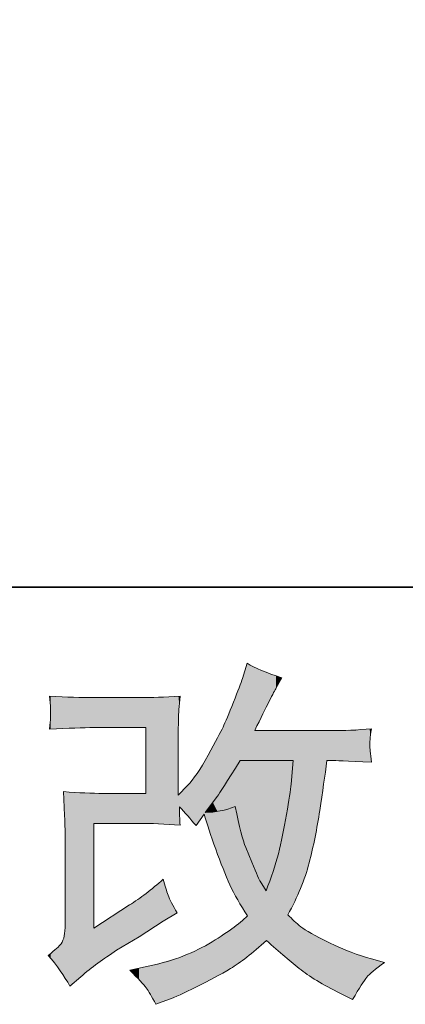
# Model space of a CAD drawing. Units: inches. Extents: x -313 to 798, y -713 to 77.
# Drawn here: x 208 to 238, y -713 to -638 of the extents above; entities that cross this region are included whole.
import ezdxf

# ---------------------------------------------------------------- set-up
doc = ezdxf.new("R2010")
doc.units = ezdxf.units.IN
doc.header["$MEASUREMENT"] = 0
doc.layers.add('图层 1', color=7, linetype='Continuous')

msp = doc.modelspace()

# ---------------------------------------------------------------- linework, layer by layer
at = {"layer": '图层 1', "color": 7, "lineweight": 35}
for points in [[(797.64, -681.095), (-309.912, -681.095), (-309.912, 36.301), (797.64, 36.301), (797.64, -681.095), (797.64, -681.095)], [(797.64, -681.095), (-309.91, -681.095), (-309.91, 36.301), (797.64, 36.301), (797.64, -681.095), (797.64, -681.095)]]:
    msp.add_lwpolyline(points, dxfattribs=at)
at = {"layer": '图层 1', "color": 7, "lineweight": 0}
for points in [[(225.526, -686.885), (225.526, -686.885), (225.167, -688.046), (225.167, -688.046)], [(228.179, -687.991), (226.982, -687.622), (226.097, -687.254), (225.526, -686.885)], [(227.737, -688.765), (227.737, -688.765), (228.179, -687.991), (228.179, -687.991)], [(226.107, -692.017), (227.028, -690.119), (227.571, -689.041), (227.737, -688.765)], [(213.77, -689.511), (212.886, -689.511), (211.78, -689.474), (210.453, -689.401)], [(210.453, -689.401), (210.453, -689.401), (210.536, -690.138), (210.536, -690.138)], [(217.474, -689.511), (217.474, -689.511), (213.77, -689.511), (213.77, -689.511)], [(220.413, -689.401), (219.206, -689.474), (218.22, -689.511), (217.474, -689.511)], [(220.284, -691.142), (220.293, -690.736), (220.339, -690.156), (220.413, -689.401)], [(210.536, -690.138), (210.536, -690.156), (210.536, -690.322), (210.536, -690.654)], [(210.536, -691.031), (210.518, -691.234), (210.49, -691.52), (210.453, -691.907)], [(210.536, -690.654), (210.536, -690.654), (210.536, -691.031), (210.536, -691.031)], [(220.275, -692.404), (220.275, -691.962), (220.275, -691.538), (220.284, -691.142)], [(210.453, -691.907), (211.891, -691.833), (213.024, -691.796), (213.853, -691.796)], [(213.853, -691.796), (213.853, -691.796), (217.805, -691.796), (217.805, -691.796)], [(217.805, -691.796), (217.805, -691.796), (217.805, -696.808), (217.805, -696.808)], [(235.006, -691.879), (233.882, -691.989), (232.897, -692.036), (232.049, -692.017)], [(220.275, -696.937), (220.275, -696.937), (220.275, -692.404), (220.275, -692.404)], [(232.049, -692.017), (232.049, -692.017), (226.107, -692.017), (226.107, -692.017)], [(223.26, -697.011), (223.389, -696.845), (223.969, -695.942), (225.001, -694.302)], [(225.001, -694.302), (225.001, -694.302), (229.036, -694.302), (229.036, -694.302)], [(229.036, -694.302), (229.036, -694.302), (228.87, -696.099), (228.87, -696.099)], [(231.607, -694.302), (231.607, -694.302), (232.049, -694.302), (232.049, -694.302)], [(232.049, -694.302), (232.123, -694.302), (233.109, -694.348), (235.006, -694.44)], [(220.966, -696.218), (220.966, -696.218), (220.275, -696.937), (220.275, -696.937)], [(214.544, -696.808), (213.696, -696.808), (212.692, -696.762), (211.513, -696.67)], [(211.513, -696.67), (211.513, -696.67), (211.596, -698.494), (211.596, -698.494)], [(217.805, -696.808), (217.805, -696.808), (214.544, -696.808), (214.544, -696.808)], [(222.32, -698.254), (222.32, -698.254), (223.26, -697.011), (223.26, -697.011)], [(220.413, -699.231), (220.376, -698.77), (220.358, -698.3), (220.358, -697.821)], [(220.358, -697.821), (220.781, -698.282), (221.205, -698.761), (221.629, -699.259)], [(224.614, -697.812), (223.859, -698.107), (223.094, -698.254), (222.32, -698.254)], [(225.416, -700.935), (225.194, -700.383), (224.927, -699.342), (224.614, -697.812)], [(211.596, -698.494), (211.633, -699.332), (211.651, -699.876), (211.651, -700.115)], [(221.629, -699.259), (221.629, -699.259), (222.237, -698.402), (222.237, -698.402)], [(213.825, -707.081), (213.825, -707.081), (213.825, -699.093), (213.825, -699.093)], [(213.825, -699.093), (213.825, -699.093), (217.28, -699.093), (217.28, -699.093)], [(217.28, -699.093), (218.229, -699.093), (219.27, -699.139), (220.413, -699.231)], [(211.651, -700.115), (211.651, -700.115), (211.651, -706.777), (211.651, -706.777)], [(225.885, -702.041), (225.885, -702.041), (225.416, -700.935), (225.416, -700.935)], [(226.521, -703.506), (226.466, -703.451), (226.254, -702.962), (225.885, -702.041)], [(219.132, -703.349), (218.229, -704.142), (217.372, -704.796), (216.562, -705.312)], [(226.963, -704.225), (226.963, -704.225), (226.521, -703.506), (226.521, -703.506)], [(216.562, -705.312), (216.562, -705.312), (213.825, -707.081), (213.825, -707.081)], [(219.132, -706.555), (219.132, -706.555), (220.182, -705.92), (220.182, -705.92)], [(217.28, -707.744), (217.28, -707.744), (219.132, -706.555), (219.132, -706.555)], [(211.329, -708.278), (211.209, -708.453), (210.886, -708.748), (210.352, -709.154)], [(215.567, -708.767), (215.567, -708.767), (217.28, -707.744), (217.28, -707.744)], [(210.352, -709.154), (211.015, -709.927), (211.568, -710.711), (212.01, -711.503)], [(212.84, -710.784), (213.66, -710.084), (214.572, -709.412), (215.567, -708.767)], [(236.001, -709.706), (236.001, -709.706), (235.006, -709.43), (235.006, -709.43)], [(217.759, -710.038), (217.759, -710.038), (216.589, -710.287), (216.589, -710.287)], [(216.589, -710.287), (217.216, -710.932), (217.63, -711.374), (217.815, -711.623)], [(212.01, -711.503), (212.01, -711.503), (212.84, -710.784), (212.84, -710.784)], [(217.815, -711.623), (218.008, -711.871), (218.257, -712.295), (218.561, -712.885)], [(232.906, -712.194), (232.906, -712.194), (233.569, -712.526), (233.569, -712.526)], [(218.561, -712.885), (218.561, -712.885), (219.593, -712.498), (219.593, -712.498)]]:
    msp.add_open_spline(points, degree=3, dxfattribs=at)
for points, knots in [([(225.167, -688.046), (225.056, -688.378), (224.826, -688.986), (224.476, -689.861), (224.126, -690.736), (223.859, -691.372), (223.683, -691.75), (223.508, -692.128), (223.131, -692.846), (222.541, -693.906), (221.951, -694.965), (221.426, -695.739), (220.966, -696.218)], [50, 50, 50, 50, 51, 51, 51, 52, 52, 52, 53, 53, 53, 54, 54, 54, 54]), ([(235.006, -694.44), (234.933, -693.731), (234.887, -693.316), (234.877, -693.187), (234.868, -693.058), (234.877, -692.902), (234.896, -692.708), (234.914, -692.515), (234.951, -692.238), (235.006, -691.879)], [41, 41, 41, 41, 42, 42, 42, 43, 43, 43, 44, 44, 44, 44]), ([(228.622, -706.058), (229.377, -704.694), (229.921, -703.377), (230.252, -702.106), (230.584, -700.834), (230.851, -699.498), (231.063, -698.107), (231.275, -696.716), (231.459, -695.444), (231.607, -694.302)], [36, 36, 36, 36, 37, 37, 37, 38, 38, 38, 39, 39, 39, 39]), ([(228.87, -696.099), (228.834, -696.541), (228.714, -697.315), (228.52, -698.42), (228.327, -699.526), (228.124, -700.521), (227.903, -701.405), (227.682, -702.29), (227.369, -703.23), (226.963, -704.225)], [4, 4, 4, 4, 5, 5, 5, 6, 6, 6, 7, 7, 7, 7]), ([(222.237, -698.402), (222.458, -699.12), (222.753, -700.005), (223.131, -701.064), (223.508, -702.124), (223.868, -703.027), (224.209, -703.773), (224.549, -704.519), (225.001, -705.312), (225.554, -706.141)], [15, 15, 15, 15, 16, 16, 16, 17, 17, 17, 18, 18, 18, 18]), ([(220.182, -705.92), (219.851, -705.349), (219.62, -704.897), (219.501, -704.575), (219.381, -704.252), (219.261, -703.847), (219.132, -703.349)], [5, 5, 5, 5, 6, 6, 6, 7, 7, 7, 7]), ([(225.554, -706.141), (224.927, -706.767), (223.941, -707.477), (222.596, -708.269), (221.251, -709.061), (219.639, -709.651), (217.759, -710.038)], [18, 18, 18, 18, 19, 19, 19, 20, 20, 20, 20]), ([(235.006, -709.43), (233.993, -709.154), (232.924, -708.739), (231.809, -708.195), (230.695, -707.652), (229.967, -707.246), (229.626, -706.97), (229.285, -706.694), (228.953, -706.39), (228.622, -706.058)], [33, 33, 33, 33, 34, 34, 34, 35, 35, 35, 36, 36, 36, 36]), ([(211.651, -706.777), (211.651, -707.145), (211.623, -707.44), (211.577, -707.67), (211.531, -707.901), (211.448, -708.103), (211.329, -708.278)], [73, 73, 73, 73, 74, 74, 74, 75, 75, 75, 75]), ([(219.593, -712.498), (219.989, -712.351), (220.68, -712.037), (221.657, -711.558), (222.633, -711.079), (223.499, -710.609), (224.255, -710.158), (225.01, -709.706), (225.922, -708.997), (226.991, -708.02)], [24, 24, 24, 24, 25, 25, 25, 26, 26, 26, 27, 27, 27, 27]), ([(226.991, -708.02), (227.986, -708.905), (228.87, -709.651), (229.644, -710.259), (230.418, -710.867), (231.505, -711.512), (232.906, -712.194)], [27, 27, 27, 27, 28, 28, 28, 29, 29, 29, 29]), ([(233.569, -712.526), (234.085, -711.641), (234.444, -711.07), (234.647, -710.821), (234.85, -710.572), (235.301, -710.204), (236.001, -709.706)], [30, 30, 30, 30, 31, 31, 31, 32, 32, 32, 32])]:
    msp.add_open_spline(points, degree=3, knots=knots, dxfattribs=at)
at = {"layer": '图层 1', "color": 7}
for points in [[(225.505, -706.063), (225.167, -688.046), (225.505, -686.952)], [(225.526, -706.096), (225.505, -686.952), (225.526, -686.885)], [(225.505, -706.063), (225.505, -686.952), (225.526, -706.096)], [(225.526, -706.096), (225.526, -686.885), (225.554, -706.141)], [(225.167, -705.516), (224.802, -689.005), (225.167, -688.046)], [(225.167, -705.516), (225.167, -688.046), (225.505, -706.063)], [(217.759, -691.796), (217.474, -689.511), (217.759, -689.5)], [(217.805, -691.796), (217.759, -689.5), (217.805, -689.499)], [(217.812, -699.116), (217.805, -689.499), (217.812, -689.498)], [(217.805, -699.116), (217.805, -689.499), (217.812, -699.116)], [(217.812, -699.116), (217.812, -689.498), (217.815, -699.116)], [(217.815, -699.116), (217.812, -689.498), (217.815, -689.498)], [(218.561, -699.149), (217.815, -689.498), (218.561, -689.47)], [(217.815, -699.116), (217.815, -689.498), (218.561, -699.149)], [(219.132, -699.175), (218.561, -689.47), (219.132, -689.449)], [(218.561, -699.149), (218.561, -689.47), (219.132, -699.175)], [(219.501, -699.191), (219.132, -689.449), (219.501, -689.435)], [(219.132, -699.175), (219.132, -689.449), (219.501, -699.191)], [(219.593, -699.195), (219.501, -689.435), (219.593, -689.431)], [(219.501, -699.191), (219.501, -689.435), (219.593, -699.195)], [(220.182, -699.221), (219.593, -689.431), (220.182, -689.409)], [(219.593, -699.195), (219.593, -689.431), (220.182, -699.221)], [(220.275, -699.225), (220.182, -689.409), (220.275, -689.406)], [(220.182, -699.221), (220.182, -689.409), (220.275, -699.225)], [(220.284, -691.142), (220.275, -689.406), (220.284, -689.405)], [(220.358, -690.147), (220.284, -689.405), (220.358, -689.403)], [(220.378, -689.867), (220.358, -689.403), (220.378, -689.402)], [(220.378, -689.867), (220.378, -689.402), (220.413, -689.401)], [(224.802, -704.926), (224.476, -689.861), (224.802, -689.005)], [(224.802, -704.926), (224.802, -689.005), (225.167, -705.516)], [(224.255, -703.863), (224.209, -690.498), (224.255, -690.388)], [(224.344, -704.037), (224.255, -690.388), (224.344, -690.174)], [(224.255, -703.863), (224.255, -690.388), (224.344, -704.037)], [(224.476, -704.292), (224.344, -690.174), (224.476, -689.861)], [(224.344, -704.037), (224.344, -690.174), (224.476, -704.292)], [(224.476, -704.292), (224.476, -689.861), (224.802, -704.926)], [(224.209, -703.773), (223.683, -691.75), (224.209, -690.498)], [(224.209, -703.773), (224.209, -690.498), (224.255, -703.863)], [(223.683, -702.453), (223.131, -692.793), (223.683, -691.75)], [(223.683, -702.453), (223.683, -691.75), (224.209, -703.773)], [(232.906, -694.342), (232.049, -692.017), (232.906, -691.977)], [(233.446, -694.367), (232.906, -691.977), (233.446, -691.952)], [(232.906, -694.342), (232.906, -691.977), (233.446, -694.367)], [(233.569, -694.373), (233.446, -691.952), (233.569, -691.946)], [(233.446, -694.367), (233.446, -691.952), (233.569, -694.373)], [(234.647, -694.423), (233.569, -691.946), (234.647, -691.896)], [(233.569, -694.373), (233.569, -691.946), (234.647, -694.423)], [(234.877, -694.434), (234.647, -691.896), (234.877, -691.885)], [(234.647, -694.423), (234.647, -691.896), (234.877, -694.434)], [(234.896, -692.708), (234.877, -691.885), (234.896, -691.884)], [(234.896, -692.708), (234.896, -691.884), (235.006, -691.879)], [(226.991, -708.02), (226.991, -692.017), (227.737, -708.65)], [(227.737, -708.65), (227.737, -692.017), (228.179, -709.023)], [(228.179, -709.023), (228.179, -692.017), (228.622, -709.396)], [(232.049, -694.302), (232.049, -692.017), (232.906, -694.342)], [(223.131, -701.064), (222.596, -693.801), (223.131, -692.793)], [(223.131, -701.064), (223.131, -692.793), (223.683, -702.453)], [(234.877, -694.434), (234.877, -693.187), (234.896, -694.435)], [(234.896, -694.435), (234.896, -693.366), (235.006, -694.44)], [(222.541, -699.308), (222.237, -694.405), (222.541, -693.906)], [(222.596, -699.472), (222.541, -693.906), (222.596, -693.801)], [(222.541, -699.308), (222.541, -693.906), (222.596, -699.472)], [(222.596, -699.472), (222.596, -693.801), (223.131, -701.064)], [(222.237, -698.402), (221.705, -695.28), (222.237, -694.405)], [(222.237, -698.402), (222.237, -694.405), (222.541, -699.308)], [(224.614, -697.812), (224.046, -695.788), (224.614, -694.904)], [(225.001, -699.526), (224.614, -694.904), (225.001, -694.302)], [(224.614, -697.812), (224.614, -694.904), (225.001, -699.526)], [(225.001, -699.526), (225.001, -694.302), (225.049, -699.74)], [(225.049, -699.74), (225.049, -694.302), (225.416, -700.935)], [(225.416, -700.935), (225.416, -694.302), (225.885, -702.041)], [(225.885, -702.041), (225.885, -694.302), (226.321, -703.098)], [(226.321, -703.098), (226.321, -694.302), (226.521, -703.506)], [(226.521, -703.506), (226.521, -694.302), (226.963, -704.225)], [(221.537, -699.155), (220.966, -696.218), (221.537, -695.492)], [(221.629, -699.259), (221.537, -695.492), (221.629, -695.376)], [(221.537, -699.155), (221.537, -695.492), (221.629, -699.259)], [(221.657, -699.22), (221.629, -695.376), (221.657, -695.341)], [(221.705, -699.152), (221.657, -695.341), (221.705, -695.28)], [(220.966, -698.509), (220.413, -696.793), (220.966, -696.218)], [(220.966, -698.509), (220.966, -696.218), (221.537, -699.155)], [(224.046, -698.006), (223.474, -696.677), (224.046, -695.788)], [(211.577, -698.089), (211.577, -696.673), (211.596, -698.494)], [(211.596, -698.494), (211.596, -696.674), (211.651, -700.115)], [(211.651, -710.934), (211.651, -696.676), (212.01, -711.503)], [(217.28, -699.093), (217.28, -696.808), (217.474, -699.101)], [(217.474, -699.101), (217.474, -696.808), (217.759, -699.114)], [(217.759, -699.114), (217.759, -696.808), (217.805, -699.116)], [(220.284, -699.225), (220.275, -696.937), (220.284, -696.927)], [(220.275, -699.225), (220.275, -696.937), (220.284, -699.225)], [(220.358, -699.229), (220.284, -696.927), (220.358, -696.851)], [(220.284, -699.225), (220.284, -696.927), (220.358, -699.229)], [(220.378, -697.845), (220.358, -696.851), (220.378, -696.829)], [(220.358, -697.821), (220.358, -696.851), (220.378, -697.845)], [(220.413, -697.884), (220.378, -696.829), (220.413, -696.793)], [(220.378, -697.845), (220.378, -696.829), (220.413, -697.884)], [(220.413, -697.884), (220.413, -696.793), (220.966, -698.509)], [(223.26, -698.175), (222.899, -697.488), (223.26, -697.011)], [(223.474, -698.144), (223.26, -697.011), (223.474, -696.677)], [(220.358, -699.229), (220.358, -697.821), (220.378, -699.229)], [(220.378, -699.229), (220.378, -698.35), (220.413, -699.231)], [(218.561, -706.922), (217.815, -704.432), (218.561, -703.819)], [(219.132, -706.555), (218.561, -703.819), (219.132, -703.349)], [(217.474, -707.62), (217.28, -704.807), (217.474, -704.672)], [(217.759, -707.436), (217.474, -704.672), (217.759, -704.471)], [(217.805, -707.407), (217.759, -704.471), (217.805, -704.439)], [(217.812, -707.402), (217.805, -704.439), (217.812, -704.434)], [(217.815, -707.401), (217.812, -704.434), (217.815, -704.432)], [(216.562, -708.173), (215.567, -705.955), (216.562, -705.312)], [(216.589, -708.156), (216.562, -705.312), (216.589, -705.292)], [(217.28, -707.744), (216.589, -705.292), (217.28, -704.807)], [(215.567, -708.767), (214.544, -706.616), (215.567, -705.955)], [(225.505, -709.286), (225.167, -706.461), (225.505, -706.181)], [(225.526, -709.268), (225.505, -706.181), (225.526, -706.164)], [(225.554, -709.245), (225.526, -706.164), (225.554, -706.141)], [(228.622, -709.396), (228.622, -706.058), (229.596, -710.218)], [(211.651, -710.934), (211.596, -707.447), (211.651, -706.777)], [(214.137, -709.755), (213.853, -707.063), (214.137, -706.879)], [(214.544, -709.474), (214.137, -706.879), (214.544, -706.616)], [(224.802, -709.776), (224.476, -707.034), (224.802, -706.764)], [(225.167, -709.522), (224.802, -706.764), (225.167, -706.461)], [(229.596, -710.218), (229.596, -706.943), (229.626, -710.244)], [(229.626, -710.244), (229.626, -706.97), (229.644, -710.259)], [(229.644, -710.259), (229.644, -706.982), (230.252, -710.669)], [(211.577, -710.817), (211.513, -707.828), (211.577, -707.67)], [(211.596, -710.846), (211.577, -707.67), (211.596, -707.447)], [(211.577, -710.817), (211.577, -707.67), (211.596, -710.846)], [(211.596, -710.846), (211.596, -707.447), (211.651, -710.934)], [(213.853, -709.98), (213.825, -707.081), (213.853, -707.063)], [(223.683, -710.466), (223.131, -707.925), (223.683, -707.569)], [(224.209, -710.183), (223.683, -707.569), (224.209, -707.23)], [(224.255, -710.158), (224.209, -707.23), (224.255, -707.201)], [(224.344, -710.095), (224.255, -707.201), (224.344, -707.143)], [(224.476, -710.004), (224.344, -707.143), (224.476, -707.034)], [(230.252, -710.669), (230.252, -707.371), (230.427, -710.786)], [(230.427, -710.786), (230.427, -707.483), (230.703, -710.972)], [(230.703, -710.972), (230.703, -707.625), (231.04, -711.199)], [(211.264, -710.321), (210.536, -708.988), (211.264, -708.336)], [(211.329, -710.423), (211.264, -708.336), (211.329, -708.278)], [(211.264, -710.321), (211.264, -708.336), (211.329, -710.423)], [(211.513, -710.715), (211.329, -708.278), (211.513, -707.828)], [(211.329, -710.423), (211.329, -708.278), (211.513, -710.715)], [(211.513, -710.715), (211.513, -707.828), (211.577, -710.817)], [(222.237, -711.245), (221.705, -708.737), (222.237, -708.458)], [(222.541, -711.081), (222.237, -708.458), (222.541, -708.298)], [(222.596, -711.052), (222.541, -708.298), (222.596, -708.269)], [(223.131, -710.764), (222.596, -708.269), (223.131, -707.925)], [(231.04, -711.199), (231.04, -707.799), (231.063, -711.211)], [(231.063, -711.211), (231.063, -707.81), (231.607, -711.501)], [(231.607, -711.501), (231.607, -708.091), (231.809, -711.609)], [(231.809, -711.609), (231.809, -708.195), (232.049, -711.737)], [(232.049, -711.737), (232.049, -708.3), (232.906, -712.194)], [(210.453, -709.283), (210.352, -709.154), (210.453, -709.063)], [(210.536, -709.389), (210.453, -709.063), (210.536, -708.988)], [(210.453, -709.283), (210.453, -709.063), (210.536, -709.389)], [(210.536, -709.389), (210.536, -708.988), (211.264, -710.321)], [(220.966, -711.873), (220.413, -709.291), (220.966, -709.062)], [(221.537, -711.612), (220.966, -709.062), (221.537, -708.825)], [(221.629, -711.571), (221.537, -708.825), (221.629, -708.777)], [(221.657, -711.558), (221.629, -708.777), (221.657, -708.763)], [(221.705, -711.532), (221.657, -708.763), (221.705, -708.737)], [(232.906, -712.194), (232.906, -708.676), (233.446, -712.464)], [(233.446, -712.464), (233.446, -708.913), (233.569, -712.526)], [(218.561, -712.885), (217.815, -710.023), (218.561, -709.814)], [(219.132, -712.671), (218.561, -709.814), (219.132, -709.654)], [(219.501, -712.532), (219.132, -709.654), (219.501, -709.551)], [(219.593, -712.498), (219.501, -709.551), (219.593, -709.525)], [(220.182, -712.229), (219.593, -709.525), (220.182, -709.36)], [(220.275, -712.187), (220.182, -709.36), (220.275, -709.335)], [(220.284, -712.183), (220.275, -709.335), (220.284, -709.332)], [(220.358, -712.15), (220.284, -709.332), (220.358, -709.311)], [(220.378, -712.14), (220.358, -709.311), (220.378, -709.306)], [(220.413, -712.125), (220.378, -709.306), (220.413, -709.291)], [(217.28, -711.04), (216.589, -710.287), (217.28, -710.14)], [(217.474, -711.251), (217.28, -710.14), (217.474, -710.099)], [(217.28, -711.04), (217.28, -710.14), (217.474, -711.251)], [(217.759, -711.562), (217.474, -710.099), (217.759, -710.038)], [(217.474, -711.251), (217.474, -710.099), (217.759, -711.562)], [(217.805, -711.613), (217.759, -710.038), (217.805, -710.025)], [(217.759, -711.562), (217.759, -710.038), (217.805, -711.613)], [(217.812, -711.62), (217.805, -710.025), (217.812, -710.023)], [(217.805, -711.613), (217.805, -710.025), (217.812, -711.62)], [(217.812, -711.62), (217.812, -710.023), (217.815, -711.623)], [(217.815, -711.623), (217.812, -710.023), (217.815, -710.023)], [(217.815, -711.623), (217.815, -710.023), (218.561, -712.885)]]:
    msp.add_solid(points, dxfattribs=at)
at = {"layer": '图层 1', "color": 7, "extrusion": (0, 0, -1)}
for points in [[(-225.554, -706.141), (-225.526, -686.885), (-225.554, -686.899)], [(-225.554, -709.245), (-225.554, -686.899), (-226.107, -708.774)], [(-226.107, -708.774), (-225.554, -686.899), (-226.107, -687.179)], [(-226.107, -692.017), (-226.107, -687.179), (-226.618, -690.997)], [(-226.618, -690.997), (-226.107, -687.179), (-226.618, -687.438)], [(-226.618, -690.997), (-226.618, -687.438), (-226.991, -690.253)], [(-226.991, -690.253), (-226.618, -687.438), (-226.991, -687.57)], [(-226.991, -690.253), (-226.991, -687.57), (-227.737, -688.765)], [(-227.737, -688.765), (-226.991, -687.57), (-227.737, -687.834)], [(-227.737, -688.765), (-227.737, -687.834), (-228.179, -687.991)], [(-210.536, -690.138), (-210.453, -689.401), (-210.536, -689.403)], [(-210.536, -691.904), (-210.536, -689.403), (-211.264, -691.88)], [(-211.264, -691.88), (-210.536, -689.403), (-211.264, -689.428)], [(-211.264, -691.88), (-211.264, -689.428), (-211.329, -691.878)], [(-211.329, -691.878), (-211.264, -689.428), (-211.329, -689.43)], [(-211.329, -691.878), (-211.329, -689.43), (-211.513, -691.872)], [(-211.513, -691.872), (-211.329, -689.43), (-211.513, -689.436)], [(-211.513, -691.872), (-211.513, -689.436), (-211.577, -691.87)], [(-211.577, -691.87), (-211.513, -689.436), (-211.577, -689.438)], [(-211.577, -691.87), (-211.577, -689.438), (-211.596, -691.869)], [(-211.596, -691.869), (-211.577, -689.438), (-211.596, -689.439)], [(-211.596, -691.869), (-211.596, -689.439), (-211.651, -691.868)], [(-211.651, -691.868), (-211.596, -689.439), (-211.651, -689.441)], [(-211.651, -691.868), (-211.651, -689.441), (-212.01, -691.856)], [(-212.01, -691.856), (-211.651, -689.441), (-212.01, -689.452)], [(-212.01, -691.856), (-212.01, -689.452), (-212.84, -691.829)], [(-212.84, -691.829), (-212.01, -689.452), (-212.84, -689.48)], [(-212.84, -691.829), (-212.84, -689.48), (-213.77, -691.799)], [(-213.77, -691.799), (-212.84, -689.48), (-213.77, -689.511)], [(-213.77, -691.799), (-213.77, -689.511), (-213.825, -691.797)], [(-213.825, -691.797), (-213.77, -689.511), (-213.825, -689.511)], [(-213.825, -691.797), (-213.825, -689.511), (-213.853, -691.796)], [(-213.853, -691.796), (-213.825, -689.511), (-213.853, -689.511)], [(-213.853, -691.796), (-213.853, -689.511), (-214.137, -691.796)], [(-214.137, -691.796), (-213.853, -689.511), (-214.137, -689.511)], [(-214.137, -691.796), (-214.137, -689.511), (-214.544, -691.796)], [(-214.544, -691.796), (-214.137, -689.511), (-214.544, -689.511)], [(-214.544, -691.796), (-214.544, -689.511), (-215.567, -691.796)], [(-215.567, -691.796), (-214.544, -689.511), (-215.567, -689.511)], [(-215.567, -691.796), (-215.567, -689.511), (-216.562, -691.796)], [(-216.562, -691.796), (-215.567, -689.511), (-216.562, -689.511)], [(-216.562, -691.796), (-216.562, -689.511), (-216.589, -691.796)], [(-216.589, -691.796), (-216.562, -689.511), (-216.589, -689.511)], [(-216.589, -691.796), (-216.589, -689.511), (-217.28, -691.796)], [(-217.28, -691.796), (-216.589, -689.511), (-217.28, -689.511)], [(-217.28, -691.796), (-217.28, -689.511), (-217.474, -691.796)], [(-217.474, -691.796), (-217.28, -689.511), (-217.474, -689.511)], [(-217.474, -691.796), (-217.474, -689.511), (-217.759, -691.796)], [(-217.759, -691.796), (-217.759, -689.5), (-217.805, -691.796)], [(-220.275, -692.404), (-220.275, -689.406), (-220.284, -691.142)], [(-220.284, -691.142), (-220.284, -689.405), (-220.358, -690.147)], [(-220.358, -690.147), (-220.358, -689.403), (-220.378, -689.867)], [(-210.536, -691.904), (-210.453, -691.907), (-210.536, -691.031)], [(-234.877, -693.187), (-234.877, -691.885), (-234.896, -692.708)], [(-226.107, -708.774), (-226.107, -692.017), (-226.618, -708.338)], [(-226.618, -708.338), (-226.107, -692.017), (-226.618, -692.017)], [(-226.618, -708.338), (-226.618, -692.017), (-226.991, -708.02)], [(-226.991, -708.02), (-226.618, -692.017), (-226.991, -692.017)], [(-227.737, -708.65), (-226.991, -692.017), (-227.737, -692.017)], [(-228.179, -709.023), (-227.737, -692.017), (-228.179, -692.017)], [(-228.622, -709.396), (-228.179, -692.017), (-228.622, -692.017)], [(-228.622, -706.058), (-228.622, -692.017), (-229.596, -704.047)], [(-229.596, -704.047), (-228.622, -692.017), (-229.596, -692.017)], [(-229.596, -704.047), (-229.596, -692.017), (-229.626, -703.959)], [(-229.626, -703.959), (-229.596, -692.017), (-229.626, -692.017)], [(-229.626, -703.959), (-229.626, -692.017), (-229.644, -703.904)], [(-229.644, -703.904), (-229.626, -692.017), (-229.644, -692.017)], [(-229.644, -703.904), (-229.644, -692.017), (-230.252, -702.106)], [(-230.252, -702.106), (-229.644, -692.017), (-230.252, -692.017)], [(-230.252, -702.106), (-230.252, -692.017), (-230.427, -701.346)], [(-230.427, -701.346), (-230.252, -692.017), (-230.427, -692.017)], [(-230.427, -701.346), (-230.427, -692.017), (-230.703, -700.151)], [(-230.703, -700.151), (-230.427, -692.017), (-230.703, -692.017)], [(-230.703, -700.151), (-230.703, -692.017), (-231.04, -698.238)], [(-231.04, -698.238), (-230.703, -692.017), (-231.04, -692.017)], [(-231.04, -698.238), (-231.04, -692.017), (-231.063, -698.107)], [(-231.063, -698.107), (-231.04, -692.017), (-231.063, -692.017)], [(-231.063, -698.107), (-231.063, -692.017), (-231.607, -694.302)], [(-231.607, -694.302), (-231.063, -692.017), (-231.607, -692.017)], [(-231.607, -694.302), (-231.607, -692.017), (-231.809, -694.302)], [(-231.809, -694.302), (-231.607, -692.017), (-231.809, -692.017)], [(-231.809, -694.302), (-231.809, -692.017), (-232.049, -694.302)], [(-232.049, -694.302), (-231.809, -692.017), (-232.049, -692.017)], [(-234.896, -694.435), (-234.877, -693.187), (-234.896, -693.366)], [(-225.049, -699.74), (-225.001, -694.302), (-225.049, -694.302)], [(-225.416, -700.935), (-225.049, -694.302), (-225.416, -694.302)], [(-225.885, -702.041), (-225.416, -694.302), (-225.885, -694.302)], [(-226.321, -703.098), (-225.885, -694.302), (-226.321, -694.302)], [(-226.521, -703.506), (-226.321, -694.302), (-226.521, -694.302)], [(-226.963, -704.225), (-226.521, -694.302), (-226.963, -694.302)], [(-226.963, -704.225), (-226.963, -694.302), (-227.502, -702.773)], [(-227.502, -702.773), (-226.963, -694.302), (-227.502, -694.302)], [(-227.502, -702.773), (-227.502, -694.302), (-227.903, -701.405)], [(-227.903, -701.405), (-227.502, -694.302), (-227.903, -694.302)], [(-227.903, -701.405), (-227.903, -694.302), (-228.222, -699.996)], [(-228.222, -699.996), (-227.903, -694.302), (-228.222, -694.302)], [(-228.222, -699.996), (-228.222, -694.302), (-228.52, -698.42)], [(-228.52, -698.42), (-228.222, -694.302), (-228.52, -694.302)], [(-228.52, -698.42), (-228.52, -694.302), (-228.754, -697.011)], [(-228.754, -697.011), (-228.52, -694.302), (-228.754, -694.302)], [(-228.754, -697.011), (-228.754, -694.302), (-228.87, -696.099)], [(-228.87, -696.099), (-228.754, -694.302), (-228.87, -694.302)], [(-228.87, -696.099), (-228.87, -694.302), (-229.036, -694.302)], [(-221.629, -699.259), (-221.629, -695.376), (-221.657, -699.22)], [(-221.657, -699.22), (-221.657, -695.341), (-221.705, -699.152)], [(-221.705, -699.152), (-221.705, -695.28), (-222.237, -698.402)], [(-224.046, -698.006), (-224.046, -695.788), (-224.614, -697.812)], [(-211.577, -698.089), (-211.513, -696.67), (-211.577, -696.673)], [(-211.596, -698.494), (-211.577, -696.673), (-211.596, -696.674)], [(-211.651, -700.115), (-211.596, -696.674), (-211.651, -696.676)], [(-212.01, -711.503), (-211.651, -696.676), (-212.01, -696.692)], [(-212.01, -711.503), (-212.01, -696.692), (-212.84, -710.784)], [(-212.84, -710.784), (-212.01, -696.692), (-212.84, -696.73)], [(-212.84, -710.784), (-212.84, -696.73), (-213.77, -710.046)], [(-213.77, -710.046), (-212.84, -696.73), (-213.77, -696.773)], [(-213.77, -710.046), (-213.77, -696.773), (-213.825, -710.002)], [(-213.825, -710.002), (-213.77, -696.773), (-213.825, -696.775)], [(-213.825, -699.093), (-213.825, -696.775), (-213.853, -699.093)], [(-213.853, -699.093), (-213.825, -696.775), (-213.853, -696.776)], [(-213.853, -699.093), (-213.853, -696.776), (-214.137, -699.093)], [(-214.137, -699.093), (-213.853, -696.776), (-214.137, -696.789)], [(-214.137, -699.093), (-214.137, -696.789), (-214.544, -699.093)], [(-214.544, -699.093), (-214.137, -696.789), (-214.544, -696.808)], [(-214.544, -699.093), (-214.544, -696.808), (-215.567, -699.093)], [(-215.567, -699.093), (-214.544, -696.808), (-215.567, -696.808)], [(-215.567, -699.093), (-215.567, -696.808), (-216.562, -699.093)], [(-216.562, -699.093), (-215.567, -696.808), (-216.562, -696.808)], [(-216.562, -699.093), (-216.562, -696.808), (-216.589, -699.093)], [(-216.589, -699.093), (-216.562, -696.808), (-216.589, -696.808)], [(-216.589, -699.093), (-216.589, -696.808), (-217.28, -699.093)], [(-217.28, -699.093), (-216.589, -696.808), (-217.28, -696.808)], [(-217.474, -699.101), (-217.28, -696.808), (-217.474, -696.808)], [(-217.759, -699.114), (-217.474, -696.808), (-217.759, -696.808)], [(-217.805, -699.116), (-217.759, -696.808), (-217.805, -696.808)], [(-223.26, -698.175), (-223.26, -697.011), (-223.474, -698.144)], [(-223.474, -698.144), (-223.474, -696.677), (-224.046, -698.006)], [(-220.378, -699.229), (-220.358, -697.821), (-220.378, -698.35)], [(-222.899, -698.227), (-222.32, -698.254), (-222.899, -697.488)], [(-222.899, -698.227), (-222.899, -697.488), (-223.26, -698.175)], [(-218.561, -706.922), (-218.561, -703.819), (-219.132, -706.555)], [(-219.132, -706.555), (-219.132, -703.349), (-219.501, -706.332)], [(-219.501, -706.332), (-219.132, -703.349), (-219.501, -704.575)], [(-217.474, -707.62), (-217.474, -704.672), (-217.759, -707.436)], [(-217.759, -707.436), (-217.759, -704.471), (-217.805, -707.407)], [(-217.805, -707.407), (-217.805, -704.439), (-217.812, -707.402)], [(-217.812, -707.402), (-217.812, -704.434), (-217.815, -707.401)], [(-217.815, -707.401), (-217.815, -704.432), (-218.561, -706.922)], [(-219.501, -706.332), (-219.501, -704.575), (-219.593, -706.277)], [(-219.593, -706.277), (-219.501, -704.575), (-219.593, -704.756)], [(-216.562, -708.173), (-216.562, -705.312), (-216.589, -708.156)], [(-216.589, -708.156), (-216.589, -705.292), (-217.28, -707.744)], [(-217.28, -707.744), (-217.28, -704.807), (-217.474, -707.62)], [(-219.593, -706.277), (-219.593, -704.756), (-220.182, -705.92)], [(-215.567, -708.767), (-215.567, -705.955), (-216.562, -708.173)], [(-225.505, -709.286), (-225.505, -706.181), (-225.526, -709.268)], [(-225.526, -709.268), (-225.526, -706.164), (-225.554, -709.245)], [(-229.596, -710.218), (-228.622, -706.058), (-229.596, -706.943)], [(-214.137, -709.755), (-214.137, -706.879), (-214.544, -709.474)], [(-214.544, -709.474), (-214.544, -706.616), (-215.567, -708.767)], [(-224.802, -709.776), (-224.802, -706.764), (-225.167, -709.522)], [(-225.167, -709.522), (-225.167, -706.461), (-225.505, -709.286)], [(-229.626, -710.244), (-229.596, -706.943), (-229.626, -706.97)], [(-229.644, -710.259), (-229.626, -706.97), (-229.644, -706.982)], [(-230.252, -710.669), (-229.644, -706.982), (-230.252, -707.371)], [(-213.825, -710.002), (-213.825, -707.081), (-213.853, -709.98)], [(-213.853, -709.98), (-213.853, -707.063), (-214.137, -709.755)], [(-223.683, -710.466), (-223.683, -707.569), (-224.209, -710.183)], [(-224.209, -710.183), (-224.209, -707.23), (-224.255, -710.158)], [(-224.255, -710.158), (-224.255, -707.201), (-224.344, -710.095)], [(-224.344, -710.095), (-224.344, -707.143), (-224.476, -710.004)], [(-224.476, -710.004), (-224.476, -707.034), (-224.802, -709.776)], [(-230.427, -710.786), (-230.252, -707.371), (-230.427, -707.483)], [(-230.703, -710.972), (-230.427, -707.483), (-230.703, -707.625)], [(-231.04, -711.199), (-230.703, -707.625), (-231.04, -707.799)], [(-222.237, -711.245), (-222.237, -708.458), (-222.541, -711.081)], [(-222.541, -711.081), (-222.541, -708.298), (-222.596, -711.052)], [(-222.596, -711.052), (-222.596, -708.269), (-223.131, -710.764)], [(-223.131, -710.764), (-223.131, -707.925), (-223.683, -710.466)], [(-231.063, -711.211), (-231.04, -707.799), (-231.063, -707.81)], [(-231.607, -711.501), (-231.063, -707.81), (-231.607, -708.091)], [(-231.809, -711.609), (-231.607, -708.091), (-231.809, -708.195)], [(-232.049, -711.737), (-231.809, -708.195), (-232.049, -708.3)], [(-232.906, -712.194), (-232.049, -708.3), (-232.906, -708.676)], [(-220.966, -711.873), (-220.966, -709.062), (-221.537, -711.612)], [(-221.537, -711.612), (-221.537, -708.825), (-221.629, -711.571)], [(-221.629, -711.571), (-221.629, -708.777), (-221.657, -711.558)], [(-221.657, -711.558), (-221.657, -708.763), (-221.705, -711.532)], [(-221.705, -711.532), (-221.705, -708.737), (-222.237, -711.245)], [(-233.446, -712.464), (-232.906, -708.676), (-233.446, -708.913)], [(-233.569, -712.526), (-233.446, -708.913), (-233.569, -708.954)], [(-233.569, -712.526), (-233.569, -708.954), (-234.647, -710.821)], [(-234.647, -710.821), (-233.569, -708.954), (-234.647, -709.311)], [(-218.561, -712.885), (-218.561, -709.814), (-219.132, -712.671)], [(-219.132, -712.671), (-219.132, -709.654), (-219.501, -712.532)], [(-219.501, -712.532), (-219.501, -709.551), (-219.593, -712.498)], [(-219.593, -712.498), (-219.593, -709.525), (-220.182, -712.229)], [(-220.182, -712.229), (-220.182, -709.36), (-220.275, -712.187)], [(-220.275, -712.187), (-220.275, -709.335), (-220.284, -712.183)], [(-220.284, -712.183), (-220.284, -709.332), (-220.358, -712.15)], [(-220.358, -712.15), (-220.358, -709.311), (-220.378, -712.14)], [(-220.378, -712.14), (-220.378, -709.306), (-220.413, -712.125)], [(-220.413, -712.125), (-220.413, -709.291), (-220.966, -711.873)], [(-234.647, -710.821), (-234.647, -709.311), (-234.877, -710.632)], [(-234.877, -710.632), (-234.647, -709.311), (-234.877, -709.387)], [(-234.877, -710.632), (-234.877, -709.387), (-234.896, -710.616)], [(-234.896, -710.616), (-234.877, -709.387), (-234.896, -709.393)], [(-234.896, -710.616), (-234.896, -709.393), (-235.006, -710.525)], [(-235.006, -710.525), (-234.896, -709.393), (-235.006, -709.43)], [(-235.006, -710.525), (-235.006, -709.43), (-236.001, -709.706)]]:
    msp.add_solid(points, dxfattribs=at)

doc.saveas('drawing.dxf')
